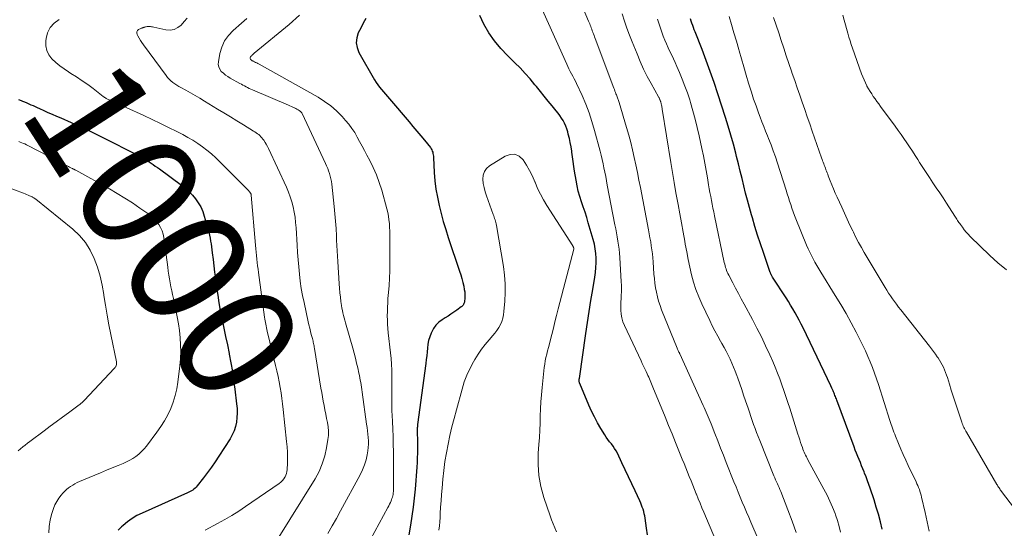
# Model space of a CAD drawing. Units: feet. Extents: x 1964991 to 1970000, y 520000 to 525000.
# Drawn here: x 1965714 to 1965880, y 521188 to 521275 of the extents above; entities that cross this region are included whole.
import ezdxf
from ezdxf.enums import TextEntityAlignment as Align

# ---------------------------------------------------------------- set-up
doc = ezdxf.new("R2010")
doc.units = ezdxf.units.FT
doc.header["$LTSCALE"] = 100
doc.header["$MEASUREMENT"] = 0
for name, color, linetype, lineweight in [('CONTOUR INDEX', 32, 'Continuous', 25), ('CONTOUR INDEX LABEL', 7, 'Continuous', 15), ('CONTOUR INTERMEDIATE', 40, 'Continuous', 15)]:
    doc.layers.add(name, color=color, linetype=linetype, lineweight=lineweight)
doc.styles.add('slant', font='romans.shx', dxfattribs={"oblique": 14.999978})

msp = doc.modelspace()

# ---------------------------------------------------------------- linework, layer by layer
at = {"layer": 'CONTOUR INDEX', "flags": 128}
for points, elevation in [([(1965819.95, 521187.31), (1965819.77, 521188.48), (1965819.54, 521190.16), (1965819.48, 521190.54), (1965819.4, 521190.91), (1965819.31, 521191.28), (1965819.2, 521191.65), (1965819.07, 521192.01), (1965818.94, 521192.37), (1965818.8, 521192.72), (1965818.64, 521193.07), (1965817.86, 521194.77), (1965817.31, 521195.97), (1965816.75, 521197.16), (1965816.19, 521198.35), (1965815.62, 521199.54), (1965814.84, 521201.15), (1965814.62, 521201.57), (1965814.38, 521201.97), (1965814.11, 521202.36), (1965813.82, 521202.73), (1965813.53, 521203.1), (1965813.24, 521203.48), (1965812.97, 521203.87), (1965812.71, 521204.27), (1965812.04, 521205.36), (1965811.47, 521206.32), (1965810.94, 521207.29), (1965810.45, 521208.29), (1965809.99, 521209.31), (1965808.47, 521212.94), (1965808.43, 521213.04), (1965808.4, 521213.15), (1965808.38, 521213.26), (1965808.37, 521213.37), (1965808.37, 521213.56), (1965808.37, 521213.58), (1965808.37, 521213.6), (1965808.37, 521213.62), (1965808.37, 521213.64), (1965808.39, 521213.73), (1965808.39, 521213.75), (1965808.39, 521213.77), (1965808.4, 521213.79), (1965808.4, 521213.81), (1965809.5, 521221.42), (1965809.77, 521223.28), (1965810.06, 521225.15), (1965810.36, 521227), (1965810.66, 521228.86), (1965811.02, 521230.98), (1965811.13, 521231.78), (1965811.21, 521232.58), (1965811.24, 521233.39), (1965811.24, 521234.19), (1965811.19, 521235), (1965811.09, 521235.79), (1965810.94, 521236.58), (1965810.74, 521237.36), (1965809.92, 521240.16), (1965809.65, 521241.06), (1965809.37, 521241.96), (1965809.07, 521242.86), (1965808.76, 521243.75), (1965808.47, 521244.64), (1965808.22, 521245.55), (1965808.01, 521246.46), (1965807.84, 521247.39), (1965807.6, 521248.93), (1965807.47, 521249.73), (1965807.35, 521250.54), (1965807.24, 521251.34), (1965807.12, 521252.15), (1965807.1, 521252.32), (1965806.99, 521253.04), (1965806.86, 521253.75), (1965806.71, 521254.46), (1965806.53, 521255.17), (1965806.43, 521255.58), (1965806.28, 521256.07), (1965806.1, 521256.55), (1965805.89, 521257.02), (1965805.65, 521257.47), (1965805.38, 521257.91), (1965805.1, 521258.34), (1965804.79, 521258.75), (1965804.47, 521259.16), (1965803.79, 521259.98), (1965803.12, 521260.79), (1965802.45, 521261.6), (1965801.79, 521262.41), (1965801.13, 521263.23), (1965800.86, 521263.56), (1965800.06, 521264.53), (1965799.22, 521265.47), (1965798.36, 521266.39), (1965797.47, 521267.28), (1965796.23, 521268.48), (1965795.08, 521269.7), (1965794.01, 521270.98), (1965793.07, 521272.35), (1965792.21, 521273.79), (1965791.53, 521275.3)], 980), ([(1965772.22, 521274.79), (1965771.78, 521273.98), (1965771.35, 521273.15), (1965770.92, 521272.32), (1965770.66, 521271.5), (1965770.56, 521270.67), (1965770.71, 521269.86), (1965771.02, 521269.04), (1965773.67, 521264.4), (1965773.94, 521263.96), (1965774.22, 521263.53), (1965774.54, 521263.12), (1965774.87, 521262.72), (1965775.21, 521262.33), (1965775.55, 521261.94), (1965775.89, 521261.55), (1965776.23, 521261.15), (1965779.53, 521257.27), (1965780.19, 521256.49), (1965780.85, 521255.71), (1965781.5, 521254.92), (1965782.14, 521254.14), (1965783.15, 521252.9), (1965783.27, 521252.72), (1965783.39, 521252.53), (1965783.47, 521252.33), (1965783.54, 521252.12), (1965783.59, 521251.9), (1965783.63, 521251.67), (1965783.65, 521251.45), (1965783.67, 521251.23), (1965783.81, 521248.7), (1965783.92, 521247.29), (1965784.09, 521245.89), (1965784.33, 521244.49), (1965784.61, 521243.11), (1965784.96, 521241.74), (1965785.33, 521240.37), (1965785.74, 521239.02), (1965786.18, 521237.67), (1965788.11, 521231.98), (1965788.31, 521231.35), (1965788.5, 521230.72), (1965788.65, 521230.08), (1965788.79, 521229.43), (1965788.9, 521228.88), (1965788.96, 521228.51), (1965788.99, 521228.13), (1965789, 521227.75), (1965788.98, 521227.37), (1965788.95, 521226.91), (1965788.92, 521226.76), (1965788.89, 521226.62), (1965788.84, 521226.49), (1965788.78, 521226.35), (1965788.7, 521226.23), (1965788.61, 521226.11), (1965788.5, 521226.01), (1965788.39, 521225.92), (1965787.64, 521225.4), (1965787.14, 521225.06), (1965786.64, 521224.72), (1965786.14, 521224.39), (1965785.63, 521224.07), (1965785.15, 521223.76), (1965784.58, 521223.32), (1965784.07, 521222.83), (1965783.67, 521222.25), (1965783.32, 521221.62), (1965783.26, 521221.46), (1965783.03, 521220.85), (1965782.85, 521220.24), (1965782.72, 521219.6), (1965782.64, 521218.96), (1965782.58, 521218.32), (1965782.52, 521217.67), (1965782.44, 521217.02), (1965782.36, 521216.37), (1965780.98, 521206.03), (1965780.96, 521205.83), (1965780.94, 521205.63), (1965780.93, 521205.43), (1965780.92, 521205.24), (1965780.91, 521205.04), (1965780.91, 521204.84), (1965780.91, 521204.64), (1965780.92, 521204.44), (1965780.93, 521204.17), (1965780.95, 521203.84), (1965780.96, 521203.5), (1965780.96, 521203.17), (1965780.96, 521202.83), (1965780.96, 521201.92), (1965780.95, 521201.14), (1965780.93, 521200.35), (1965780.89, 521199.56), (1965780.84, 521198.78), (1965780.54, 521195.05), (1965780.4, 521193.53), (1965780.23, 521192), (1965780.01, 521190.48), (1965779.76, 521188.97), (1965779.47, 521187.34)], 980), ([(1965859.73, 521188.31), (1965859.43, 521189.56), (1965859.1, 521190.81), (1965858.74, 521192.04), (1965858.35, 521193.26), (1965857.7, 521195.21), (1965857.48, 521195.86), (1965857.25, 521196.5), (1965857.01, 521197.14), (1965856.76, 521197.78), (1965856.68, 521197.99), (1965856.47, 521198.52), (1965856.25, 521199.04), (1965856.03, 521199.57), (1965855.81, 521200.1), (1965855.6, 521200.62), (1965855.38, 521201.15), (1965855.18, 521201.68), (1965854.97, 521202.21), (1965852.03, 521210.14), (1965851.96, 521210.34), (1965851.88, 521210.54), (1965851.81, 521210.74), (1965851.73, 521210.94), (1965851.65, 521211.13), (1965851.57, 521211.33), (1965851.49, 521211.53), (1965851.4, 521211.72), (1965851.21, 521212.15), (1965851.03, 521212.56), (1965850.84, 521212.96), (1965850.65, 521213.37), (1965850.46, 521213.77), (1965846.32, 521222.37), (1965846, 521223.02), (1965845.66, 521223.67), (1965845.32, 521224.31), (1965844.96, 521224.95), (1965844.59, 521225.58), (1965844.21, 521226.21), (1965843.83, 521226.83), (1965843.43, 521227.45), (1965841.15, 521230.98), (1965841.09, 521231.08), (1965841.03, 521231.19), (1965840.97, 521231.29), (1965840.91, 521231.4), (1965840.88, 521231.48), (1965840.84, 521231.55), (1965840.81, 521231.62), (1965840.78, 521231.69), (1965840.75, 521231.76), (1965839.59, 521235.14), (1965839.1, 521236.6), (1965838.62, 521238.06), (1965838.17, 521239.54), (1965837.73, 521241.02), (1965837.58, 521241.54), (1965837.24, 521242.76), (1965836.91, 521243.99), (1965836.59, 521245.22), (1965836.28, 521246.45), (1965835.98, 521247.68), (1965835.67, 521248.91), (1965835.36, 521250.15), (1965835.05, 521251.38), (1965834.9, 521251.97), (1965834.5, 521253.49), (1965834.08, 521255.01), (1965833.63, 521256.52), (1965833.16, 521258.02), (1965831.87, 521262.03), (1965831.24, 521263.92), (1965830.58, 521265.8), (1965829.9, 521267.66), (1965829.19, 521269.52), (1965828.01, 521272.52), (1965827.87, 521272.88), (1965827.74, 521273.24), (1965827.61, 521273.6), (1965827.49, 521273.96), (1965827.37, 521274.33), (1965827.26, 521274.69)], 1000), ([(1965713.33, 521261.06), (1965713.8, 521260.87), (1965714.01, 521260.79), (1965714.37, 521260.64), (1965714.73, 521260.49), (1965715.09, 521260.33), (1965715.44, 521260.17), (1965715.8, 521260.01), (1965716.16, 521259.85), (1965716.51, 521259.69), (1965716.87, 521259.53), (1965717.6, 521259.21), (1965718.32, 521258.88), (1965719.04, 521258.56), (1965719.76, 521258.24), (1965720.48, 521257.93), (1965722.26, 521257.14), (1965723.87, 521256.42), (1965725.47, 521255.68), (1965727.06, 521254.91), (1965728.64, 521254.13), (1965732.42, 521252.21), (1965732.87, 521251.98), (1965733.32, 521251.74), (1965733.77, 521251.49), (1965734.22, 521251.24), (1965734.37, 521251.15), (1965734.73, 521250.94), (1965735.1, 521250.72), (1965735.46, 521250.49), (1965735.81, 521250.26), (1965736.17, 521250.03), (1965736.52, 521249.79), (1965736.87, 521249.55), (1965737.21, 521249.3), (1965740.98, 521246.55), (1965741.63, 521246.03), (1965742.25, 521245.48), (1965742.81, 521244.88), (1965743.35, 521244.24), (1965743.81, 521243.56), (1965744.22, 521242.85), (1965744.55, 521242.1), (1965744.81, 521241.32), (1965745.45, 521239.06), (1965745.57, 521238.57), (1965745.69, 521238.08), (1965745.79, 521237.59), (1965745.89, 521237.09), (1965745.97, 521236.6), (1965746.04, 521236.1), (1965746.11, 521235.6), (1965746.17, 521235.1), (1965746.31, 521233.97), (1965746.44, 521232.9), (1965746.57, 521231.84), (1965746.71, 521230.77), (1965746.85, 521229.71), (1965746.91, 521229.22), (1965747.1, 521227.91), (1965747.31, 521226.61), (1965747.54, 521225.31), (1965747.8, 521224.02), (1965747.85, 521223.76), (1965748.15, 521222.33), (1965748.44, 521220.91), (1965748.73, 521219.49), (1965749.02, 521218.06), (1965749.04, 521217.95), (1965749.32, 521216.47), (1965749.58, 521214.98), (1965749.8, 521213.49), (1965750, 521211.99), (1965750.3, 521209.5), (1965750.37, 521208.73), (1965750.39, 521207.96), (1965750.35, 521207.19), (1965750.27, 521206.43), (1965750.11, 521205.68), (1965749.88, 521204.95), (1965749.57, 521204.26), (1965749.2, 521203.59), (1965747.29, 521200.64), (1965746.67, 521199.71), (1965746.03, 521198.78), (1965745.36, 521197.88), (1965744.68, 521196.98), (1965743.61, 521195.62), (1965743.44, 521195.42), (1965743.26, 521195.24), (1965743.07, 521195.08), (1965742.87, 521194.92), (1965742.65, 521194.78), (1965742.43, 521194.65), (1965742.2, 521194.53), (1965741.97, 521194.42), (1965734.27, 521191.01), (1965733.4, 521190.58), (1965732.57, 521190.09), (1965731.79, 521189.52), (1965731.05, 521188.91), (1965730.78, 521188.66), (1965730.22, 521188.11)], 1000)]:
    msp.add_lwpolyline(points, dxfattribs=dict(at, elevation=elevation))
at = {"layer": 'CONTOUR INTERMEDIATE', "flags": 128}
for points, elevation in [([(1965838.73, 521186.6), (1965837.47, 521189.46), (1965837.1, 521190.31), (1965836.73, 521191.16), (1965836.37, 521192.01), (1965836.01, 521192.87), (1965835.66, 521193.72), (1965835.31, 521194.58), (1965834.96, 521195.44), (1965834.61, 521196.3), (1965833.3, 521199.59), (1965832.82, 521200.81), (1965832.34, 521202.03), (1965831.85, 521203.25), (1965831.37, 521204.47), (1965830.72, 521206.12), (1965830.56, 521206.52), (1965830.4, 521206.91), (1965830.24, 521207.3), (1965830.08, 521207.7), (1965829.92, 521208.09), (1965829.75, 521208.48), (1965829.58, 521208.87), (1965829.4, 521209.26), (1965825.43, 521217.98), (1965825.39, 521218.06), (1965825.35, 521218.14), (1965825.32, 521218.22), (1965825.28, 521218.29), (1965825.23, 521218.4), (1965825.17, 521218.53), (1965825.11, 521218.66), (1965825.05, 521218.79), (1965825, 521218.93), (1965822.34, 521225.44), (1965822.07, 521226.17), (1965821.82, 521226.91), (1965821.62, 521227.66), (1965821.45, 521228.42), (1965821.32, 521229.18), (1965821.2, 521229.95), (1965821.11, 521230.73), (1965821.04, 521231.5), (1965820.9, 521233.56), (1965820.84, 521234.24), (1965820.77, 521234.92), (1965820.69, 521235.6), (1965820.59, 521236.28), (1965820.49, 521236.96), (1965820.37, 521237.64), (1965820.25, 521238.31), (1965820.13, 521238.99), (1965818.75, 521246.13), (1965818.5, 521247.41), (1965818.25, 521248.69), (1965817.98, 521249.97), (1965817.7, 521251.24), (1965817.41, 521252.52), (1965817.1, 521253.78), (1965816.76, 521255.04), (1965816.4, 521256.29), (1965815.13, 521260.56), (1965815.08, 521260.72), (1965815.03, 521260.88), (1965814.97, 521261.03), (1965814.92, 521261.19), (1965814.86, 521261.35), (1965814.8, 521261.51), (1965814.74, 521261.66), (1965814.68, 521261.82), (1965814.61, 521262), (1965814.52, 521262.25), (1965814.43, 521262.49), (1965814.34, 521262.74), (1965814.24, 521262.99), (1965811.09, 521271.38), (1965810.99, 521271.64), (1965810.89, 521271.9), (1965810.79, 521272.16), (1965810.7, 521272.42), (1965810.68, 521272.48), (1965810.59, 521272.71), (1965810.5, 521272.95), (1965810.42, 521273.17), (1965810.33, 521273.4), (1965810.24, 521273.63), (1965810.15, 521273.86), (1965810.05, 521274.09), (1965809.96, 521274.31), (1965807.62, 521279.88)], 988), ([(1965831.45, 521186.46), (1965829.5, 521191.15), (1965829.18, 521191.91), (1965828.87, 521192.67), (1965828.55, 521193.44), (1965828.24, 521194.2), (1965828.22, 521194.25), (1965827.92, 521194.99), (1965827.62, 521195.73), (1965827.33, 521196.47), (1965827.03, 521197.21), (1965826.73, 521197.95), (1965826.43, 521198.69), (1965826.14, 521199.43), (1965825.84, 521200.17), (1965825.27, 521201.56), (1965824.69, 521202.99), (1965824.11, 521204.43), (1965823.52, 521205.86), (1965822.93, 521207.29), (1965820.87, 521212.33), (1965820.75, 521212.62), (1965820.63, 521212.9), (1965820.51, 521213.19), (1965820.39, 521213.47), (1965820.27, 521213.75), (1965820.15, 521214.04), (1965820.02, 521214.32), (1965819.9, 521214.6), (1965819.72, 521214.97), (1965819.5, 521215.43), (1965819.29, 521215.89), (1965819.07, 521216.35), (1965818.85, 521216.81), (1965816.03, 521222.79), (1965815.78, 521223.42), (1965815.59, 521224.06), (1965815.48, 521224.72), (1965815.43, 521225.4), (1965815.42, 521225.63), (1965815.42, 521226.2), (1965815.43, 521226.76), (1965815.46, 521227.33), (1965815.5, 521227.9), (1965815.53, 521228.47), (1965815.54, 521229.03), (1965815.54, 521229.6), (1965815.51, 521230.17), (1965815.25, 521234.31), (1965815.19, 521235.01), (1965815.12, 521235.7), (1965815.03, 521236.4), (1965814.93, 521237.09), (1965814.81, 521237.78), (1965814.69, 521238.47), (1965814.57, 521239.16), (1965814.44, 521239.85), (1965813.14, 521246.57), (1965813, 521247.29), (1965812.86, 521248.02), (1965812.71, 521248.74), (1965812.57, 521249.46), (1965812.43, 521250.18), (1965812.27, 521250.9), (1965812.1, 521251.62), (1965811.91, 521252.33), (1965810.98, 521255.82), (1965810.54, 521257.33), (1965810.04, 521258.82), (1965809.47, 521260.28), (1965808.85, 521261.72), (1965807.92, 521263.74), (1965807.72, 521264.16), (1965807.51, 521264.58), (1965807.3, 521264.99), (1965807.08, 521265.4), (1965806.86, 521265.8), (1965806.64, 521266.22), (1965806.44, 521266.64), (1965806.25, 521267.06), (1965801.38, 521277.99)], 984), ([(1965760.96, 521275.35), (1965759.21, 521273.73), (1965753.29, 521268.88), (1965753.18, 521268.78), (1965753.06, 521268.69), (1965752.94, 521268.59), (1965752.83, 521268.49), (1965752.75, 521268.42), (1965752.69, 521268.35), (1965752.64, 521268.27), (1965752.61, 521268.18), (1965752.59, 521268.08), (1965752.6, 521267.99), (1965752.63, 521267.9), (1965752.68, 521267.83), (1965752.75, 521267.76), (1965752.85, 521267.69), (1965752.94, 521267.63), (1965753.03, 521267.58), (1965753.13, 521267.53), (1965753.33, 521267.44), (1965753.52, 521267.34), (1965753.72, 521267.25), (1965753.91, 521267.15), (1965754.1, 521267.04), (1965764.11, 521261.44), (1965765.22, 521260.74), (1965766.28, 521259.98), (1965767.25, 521259.12), (1965768.18, 521258.19), (1965768.78, 521257.51), (1965769.34, 521256.85), (1965769.85, 521256.16), (1965770.32, 521255.44), (1965770.75, 521254.69), (1965771.15, 521253.92), (1965771.56, 521253.16), (1965771.97, 521252.4), (1965772.38, 521251.64), (1965772.86, 521250.75), (1965773.47, 521249.53), (1965774.02, 521248.29), (1965774.48, 521247.01), (1965774.89, 521245.71), (1965775.77, 521242.55), (1965775.92, 521241.93), (1965776.04, 521241.31), (1965776.13, 521240.68), (1965776.2, 521240.05), (1965776.24, 521239.42), (1965776.27, 521238.78), (1965776.28, 521238.14), (1965776.29, 521237.51), (1965776.27, 521233.28), (1965776.25, 521232.04), (1965776.2, 521230.81), (1965776.14, 521229.58), (1965776.05, 521228.35), (1965775.96, 521227.34), (1965775.91, 521226.61), (1965775.87, 521225.89), (1965775.85, 521225.16), (1965775.84, 521224.44), (1965775.85, 521223.71), (1965775.88, 521222.99), (1965775.94, 521222.26), (1965776.01, 521221.54), (1965776.4, 521218.17), (1965776.5, 521217.2), (1965776.58, 521216.22), (1965776.61, 521215.24), (1965776.63, 521214.26), (1965776.63, 521213.89), (1965776.63, 521213.1), (1965776.62, 521212.3), (1965776.62, 521211.5), (1965776.61, 521210.71), (1965776.61, 521209.91), (1965776.61, 521209.11), (1965776.64, 521208.32), (1965776.67, 521207.52), (1965776.72, 521206.54), (1965776.78, 521205.25), (1965776.83, 521203.96), (1965776.86, 521202.67), (1965776.87, 521201.38), (1965776.91, 521195.15), (1965776.9, 521194.9), (1965776.89, 521194.66), (1965776.86, 521194.42), (1965776.83, 521194.17), (1965776.78, 521193.94), (1965776.72, 521193.7), (1965776.64, 521193.47), (1965776.56, 521193.24), (1965776.5, 521193.11), (1965776.37, 521192.81), (1965776.24, 521192.53), (1965776.1, 521192.24), (1965775.95, 521191.96), (1965771.51, 521183.82)], 984), ([(1965845.13, 521187.72), (1965844.47, 521189.65), (1965843.76, 521191.55), (1965842.53, 521194.67), (1965842.39, 521195), (1965842.25, 521195.34), (1965842.11, 521195.66), (1965841.96, 521195.99), (1965841.81, 521196.32), (1965841.67, 521196.65), (1965841.53, 521196.98), (1965841.39, 521197.31), (1965838.97, 521203.29), (1965838.7, 521203.97), (1965838.44, 521204.65), (1965838.18, 521205.33), (1965837.94, 521206.02), (1965837.7, 521206.7), (1965837.46, 521207.39), (1965837.23, 521208.08), (1965837, 521208.77), (1965836.57, 521210.04), (1965836.25, 521211), (1965835.93, 521211.95), (1965835.59, 521212.9), (1965835.25, 521213.85), (1965835.07, 521214.34), (1965834.81, 521215.04), (1965834.53, 521215.73), (1965834.24, 521216.41), (1965833.94, 521217.09), (1965833.62, 521217.76), (1965833.28, 521218.42), (1965832.93, 521219.07), (1965832.57, 521219.72), (1965832.33, 521220.14), (1965831.85, 521221), (1965831.39, 521221.86), (1965830.94, 521222.74), (1965830.5, 521223.62), (1965829.16, 521226.44), (1965828.63, 521227.64), (1965828.16, 521228.86), (1965827.76, 521230.11), (1965827.41, 521231.38), (1965827.12, 521232.66), (1965826.84, 521233.95), (1965826.59, 521235.24), (1965826.35, 521236.53), (1965826.26, 521237.05), (1965825.99, 521238.6), (1965825.71, 521240.15), (1965825.43, 521241.71), (1965825.14, 521243.26), (1965825.08, 521243.57), (1965824.77, 521245.27), (1965824.46, 521246.98), (1965824.17, 521248.69), (1965823.89, 521250.4), (1965822.45, 521259.4), (1965822.43, 521259.57), (1965822.4, 521259.74), (1965822.37, 521259.91), (1965822.33, 521260.08), (1965822.32, 521260.15), (1965822.29, 521260.28), (1965822.26, 521260.41), (1965822.22, 521260.54), (1965822.19, 521260.67), (1965822.17, 521260.72), (1965822.14, 521260.82), (1965822.1, 521260.92), (1965822.06, 521261.02), (1965822.01, 521261.12), (1965821.96, 521261.22), (1965821.91, 521261.31), (1965821.86, 521261.41), (1965821.81, 521261.51), (1965820.56, 521263.74), (1965819.91, 521264.97), (1965819.29, 521266.21), (1965818.72, 521267.48), (1965818.18, 521268.76), (1965817.37, 521270.8), (1965816.91, 521271.97), (1965816.47, 521273.16), (1965816.05, 521274.34), (1965815.65, 521275.54)], 992), ([(1965867.71, 521187.98), (1965867.35, 521189.53), (1965867, 521191.09), (1965866.42, 521193.7), (1965866.34, 521194.04), (1965866.25, 521194.37), (1965866.14, 521194.7), (1965866.03, 521195.02), (1965865.9, 521195.35), (1965865.77, 521195.67), (1965865.63, 521195.98), (1965865.48, 521196.29), (1965864.16, 521199.05), (1965863.72, 521199.98), (1965863.3, 521200.91), (1965862.89, 521201.86), (1965862.5, 521202.8), (1965861.99, 521204.06), (1965861.86, 521204.38), (1965861.73, 521204.71), (1965861.61, 521205.04), (1965861.5, 521205.37), (1965861.39, 521205.71), (1965861.27, 521206.04), (1965861.16, 521206.37), (1965861.05, 521206.71), (1965859.08, 521212.79), (1965858.76, 521213.75), (1965858.42, 521214.71), (1965858.07, 521215.67), (1965857.7, 521216.61), (1965857.3, 521217.55), (1965856.89, 521218.48), (1965856.46, 521219.4), (1965856, 521220.31), (1965855.3, 521221.66), (1965854.46, 521223.24), (1965853.6, 521224.79), (1965852.7, 521226.33), (1965851.78, 521227.86), (1965849.33, 521231.82), (1965848.99, 521232.37), (1965848.66, 521232.92), (1965848.34, 521233.48), (1965848.03, 521234.05), (1965847.73, 521234.62), (1965847.44, 521235.2), (1965847.17, 521235.78), (1965846.92, 521236.38), (1965845.11, 521240.82), (1965844.88, 521241.42), (1965844.65, 521242.03), (1965844.44, 521242.63), (1965844.23, 521243.25), (1965844.03, 521243.86), (1965843.84, 521244.47), (1965843.64, 521245.09), (1965843.45, 521245.7), (1965841.99, 521250.27), (1965841.64, 521251.32), (1965841.28, 521252.36), (1965840.89, 521253.4), (1965840.48, 521254.43), (1965840.29, 521254.89), (1965839.97, 521255.68), (1965839.66, 521256.48), (1965839.35, 521257.28), (1965839.04, 521258.08), (1965838.77, 521258.8), (1965838.35, 521259.96), (1965837.94, 521261.13), (1965837.56, 521262.31), (1965837.19, 521263.5), (1965837.09, 521263.84), (1965836.69, 521265.2), (1965836.29, 521266.56), (1965835.89, 521267.93), (1965835.5, 521269.29), (1965835.42, 521269.54), (1965835.02, 521270.94), (1965834.61, 521272.34), (1965834.21, 521273.73), (1965833.8, 521275.13)], 1004), ([(1965880.78, 521232.21), (1965879.36, 521233.4), (1965877.98, 521234.65), (1965874.66, 521237.88), (1965874.31, 521238.24), (1965873.97, 521238.61), (1965873.65, 521239.01), (1965873.34, 521239.41), (1965872.99, 521239.89), (1965872.87, 521240.06), (1965872.75, 521240.24), (1965872.63, 521240.41), (1965872.52, 521240.59), (1965872.4, 521240.77), (1965872.29, 521240.94), (1965872.17, 521241.12), (1965872.06, 521241.3), (1965870.61, 521243.52), (1965870.05, 521244.39), (1965869.48, 521245.25), (1965868.91, 521246.11), (1965868.34, 521246.96), (1965867.77, 521247.82), (1965867.21, 521248.68), (1965866.64, 521249.55), (1965866.08, 521250.41), (1965865.79, 521250.87), (1965865.33, 521251.59), (1965864.86, 521252.31), (1965864.38, 521253.02), (1965863.9, 521253.73), (1965863.42, 521254.43), (1965862.93, 521255.13), (1965862.43, 521255.83), (1965861.93, 521256.52), (1965859.44, 521259.89), (1965859.14, 521260.31), (1965858.83, 521260.73), (1965858.53, 521261.15), (1965858.23, 521261.57), (1965857.95, 521262), (1965857.67, 521262.43), (1965857.41, 521262.88), (1965857.15, 521263.33), (1965857.12, 521263.38), (1965856.88, 521263.87), (1965856.65, 521264.37), (1965856.44, 521264.88), (1965856.24, 521265.39), (1965854.72, 521269.72), (1965854.5, 521270.35), (1965854.3, 521270.99), (1965854.1, 521271.63), (1965853.92, 521272.28), (1965853.3, 521274.5), (1965853.06, 521275.31)], 1012), ([(1965720.2, 521274.59), (1965719.37, 521273.98), (1965718.7, 521273.25), (1965718.27, 521272.37), (1965717.99, 521271.37), (1965717.94, 521270.97), (1965717.95, 521270.12), (1965718.11, 521269.33), (1965718.48, 521268.6), (1965718.99, 521267.93), (1965719.65, 521267.33), (1965720.34, 521266.76), (1965721.06, 521266.23), (1965721.8, 521265.74), (1965722.22, 521265.48), (1965723.18, 521264.87), (1965724.13, 521264.24), (1965725.06, 521263.58), (1965725.97, 521262.9), (1965727.69, 521261.58), (1965727.77, 521261.52), (1965727.85, 521261.46), (1965727.93, 521261.41), (1965728.01, 521261.35), (1965728.08, 521261.31), (1965728.19, 521261.24), (1965728.31, 521261.17), (1965728.43, 521261.1), (1965728.56, 521261.04), (1965734.58, 521258.32), (1965735.99, 521257.67), (1965737.39, 521257.01), (1965738.78, 521256.32), (1965740.17, 521255.62), (1965741.2, 521255.1), (1965742.05, 521254.63), (1965742.89, 521254.14), (1965743.71, 521253.61), (1965744.51, 521253.06), (1965745.28, 521252.46), (1965746.03, 521251.85), (1965746.75, 521251.2), (1965747.46, 521250.52), (1965752.3, 521245.64), (1965752.36, 521245.57), (1965752.43, 521245.5), (1965752.49, 521245.43), (1965752.55, 521245.36), (1965752.58, 521245.32), (1965752.62, 521245.27), (1965752.66, 521245.21), (1965752.69, 521245.15), (1965752.72, 521245.09), (1965752.74, 521245.02), (1965752.75, 521244.96), (1965752.77, 521244.9), (1965752.77, 521244.84), (1965753.51, 521236.36), (1965753.57, 521235.78), (1965753.62, 521235.2), (1965753.67, 521234.62), (1965753.73, 521234.04), (1965753.79, 521233.46), (1965753.86, 521232.89), (1965753.93, 521232.31), (1965754, 521231.73), (1965755.03, 521224.17), (1965755.07, 521223.87), (1965755.12, 521223.58), (1965755.17, 521223.28), (1965755.23, 521222.99), (1965755.29, 521222.7), (1965755.35, 521222.41), (1965755.41, 521222.12), (1965755.48, 521221.83), (1965756.92, 521216), (1965757.13, 521215.08), (1965757.33, 521214.16), (1965757.52, 521213.23), (1965757.69, 521212.3), (1965757.84, 521211.37), (1965757.98, 521210.43), (1965758.1, 521209.5), (1965758.2, 521208.56), (1965758.78, 521203.12), (1965758.86, 521202.22), (1965758.91, 521201.32), (1965758.93, 521200.42), (1965758.91, 521199.52), (1965758.87, 521198.34), (1965758.84, 521198.03), (1965758.77, 521197.73), (1965758.67, 521197.45), (1965758.53, 521197.17), (1965758.48, 521197.09), (1965758.28, 521196.79), (1965758.06, 521196.52), (1965757.8, 521196.27), (1965757.52, 521196.05), (1965751.83, 521192.11), (1965750.67, 521191.34), (1965749.49, 521190.6), (1965748.28, 521189.9), (1965747.06, 521189.23), (1965744.95, 521188.13)], 996), ([(1965741.91, 521274.85), (1965741.4, 521274.26), (1965740.88, 521273.67), (1965740.32, 521273.22), (1965739.71, 521272.91), (1965739.04, 521272.81), (1965738.32, 521272.85), (1965736.25, 521273.31), (1965736.06, 521273.35), (1965735.87, 521273.38), (1965735.68, 521273.4), (1965735.49, 521273.42), (1965735.41, 521273.42), (1965735.26, 521273.42), (1965735.12, 521273.41), (1965734.97, 521273.38), (1965734.83, 521273.35), (1965734.72, 521273.31), (1965734.63, 521273.29), (1965734.55, 521273.26), (1965734.47, 521273.24), (1965734.39, 521273.21), (1965734.31, 521273.19), (1965734.23, 521273.16), (1965734.15, 521273.12), (1965734.07, 521273.09), (1965733.68, 521272.89), (1965733.5, 521272.73), (1965733.38, 521272.54), (1965733.37, 521272.32), (1965733.42, 521272.08), (1965733.55, 521271.83), (1965733.76, 521271.44), (1965733.99, 521271.06), (1965734.23, 521270.69), (1965734.49, 521270.32), (1965738.35, 521265.1), (1965738.6, 521264.79), (1965738.87, 521264.49), (1965739.16, 521264.22), (1965739.47, 521263.96), (1965739.8, 521263.72), (1965740.14, 521263.5), (1965740.48, 521263.28), (1965740.83, 521263.08), (1965741.71, 521262.61), (1965742.5, 521262.17), (1965743.29, 521261.72), (1965744.07, 521261.27), (1965744.84, 521260.8), (1965747.06, 521259.44), (1965748.16, 521258.77), (1965749.25, 521258.11), (1965750.34, 521257.44), (1965751.44, 521256.77), (1965753.18, 521255.7), (1965753.4, 521255.56), (1965753.62, 521255.41), (1965753.83, 521255.26), (1965754.04, 521255.11), (1965754.24, 521254.94), (1965754.42, 521254.76), (1965754.59, 521254.56), (1965754.75, 521254.36), (1965754.91, 521254.14), (1965755.13, 521253.8), (1965755.33, 521253.47), (1965755.52, 521253.12), (1965755.7, 521252.77), (1965758.75, 521246.2), (1965759.09, 521245.38), (1965759.4, 521244.55), (1965759.66, 521243.71), (1965759.89, 521242.85), (1965760.06, 521241.98), (1965760.2, 521241.1), (1965760.3, 521240.22), (1965760.38, 521239.33), (1965760.54, 521236.37), (1965760.62, 521235.15), (1965760.71, 521233.93), (1965760.82, 521232.71), (1965760.94, 521231.49), (1965761.09, 521230.28), (1965761.27, 521229.07), (1965761.49, 521227.87), (1965761.73, 521226.67), (1965762.43, 521223.42), (1965762.56, 521222.87), (1965762.69, 521222.32), (1965762.82, 521221.78), (1965762.96, 521221.24), (1965763.15, 521220.56), (1965763.2, 521220.35), (1965763.25, 521220.15), (1965763.3, 521219.94), (1965763.35, 521219.74), (1965763.39, 521219.53), (1965763.44, 521219.32), (1965763.47, 521219.12), (1965763.51, 521218.91), (1965764.6, 521212.18), (1965764.72, 521211.44), (1965764.85, 521210.7), (1965764.98, 521209.97), (1965765.12, 521209.24), (1965765.12, 521209.21), (1965765.26, 521208.49), (1965765.41, 521207.77), (1965765.55, 521207.05), (1965765.7, 521206.34), (1965765.81, 521205.62), (1965765.87, 521204.9), (1965765.85, 521204.18), (1965765.78, 521203.46), (1965765.55, 521202.08), (1965765.25, 521200.7), (1965764.83, 521199.36), (1965764.27, 521198.07), (1965763.59, 521196.83), (1965757.16, 521186.47)], 992), ([(1965752.04, 521274.78), (1965751.14, 521273.99), (1965749.7, 521272.73), (1965748.91, 521271.89), (1965748.25, 521270.97), (1965747.8, 521269.94), (1965747.47, 521268.84), (1965747.21, 521267.44), (1965747.19, 521266.99), (1965747.26, 521266.57), (1965747.44, 521266.18), (1965747.7, 521265.82), (1965748.05, 521265.5), (1965748.41, 521265.2), (1965748.8, 521264.93), (1965749.21, 521264.68), (1965750.85, 521263.78), (1965751.12, 521263.64), (1965751.38, 521263.49), (1965751.64, 521263.35), (1965751.91, 521263.21), (1965752.17, 521263.07), (1965752.44, 521262.94), (1965752.71, 521262.81), (1965752.99, 521262.69), (1965759.1, 521260.09), (1965759.34, 521259.99), (1965759.58, 521259.88), (1965759.82, 521259.77), (1965760.06, 521259.66), (1965760.1, 521259.64), (1965760.32, 521259.54), (1965760.53, 521259.42), (1965760.73, 521259.3), (1965760.92, 521259.17), (1965761.11, 521259.04), (1965761.2, 521258.96), (1965761.29, 521258.87), (1965761.36, 521258.77), (1965761.42, 521258.66), (1965765.38, 521250.22), (1965765.56, 521249.8), (1965765.74, 521249.38), (1965765.89, 521248.95), (1965766.04, 521248.52), (1965766.17, 521248.08), (1965766.27, 521247.63), (1965766.36, 521247.18), (1965766.42, 521246.73), (1965766.85, 521242.92), (1965766.97, 521241.68), (1965767.08, 521240.43), (1965767.16, 521239.19), (1965767.22, 521237.94), (1965767.25, 521237.25), (1965767.28, 521236.35), (1965767.33, 521235.44), (1965767.38, 521234.54), (1965767.43, 521233.63), (1965767.67, 521229.83), (1965767.73, 521229.08), (1965767.8, 521228.32), (1965767.89, 521227.57), (1965767.99, 521226.82), (1965768.08, 521226.16), (1965768.15, 521225.74), (1965768.23, 521225.32), (1965768.32, 521224.9), (1965768.42, 521224.49), (1965768.53, 521224.08), (1965768.64, 521223.66), (1965768.75, 521223.25), (1965768.87, 521222.84), (1965769.99, 521218.93), (1965770.22, 521218.1), (1965770.44, 521217.27), (1965770.64, 521216.43), (1965770.84, 521215.6), (1965771.04, 521214.7), (1965771.12, 521214.31), (1965771.2, 521213.91), (1965771.27, 521213.52), (1965771.34, 521213.12), (1965771.4, 521212.72), (1965771.46, 521212.32), (1965771.52, 521211.92), (1965771.57, 521211.52), (1965772.34, 521206.08), (1965772.42, 521205.52), (1965772.49, 521204.95), (1965772.56, 521204.38), (1965772.62, 521203.81), (1965772.66, 521203.24), (1965772.66, 521202.68), (1965772.62, 521202.11), (1965772.55, 521201.55), (1965772.44, 521200.89), (1965772.24, 521200.02), (1965771.99, 521199.16), (1965771.65, 521198.33), (1965771.27, 521197.52), (1965767.92, 521191.38), (1965767.22, 521190.1), (1965766.5, 521188.83), (1965765.77, 521187.57)], 988), ([(1965852.67, 521187.78), (1965852.45, 521188.76), (1965852.16, 521189.74), (1965851.84, 521190.7), (1965851.75, 521190.93), (1965851.33, 521191.99), (1965850.88, 521193.04), (1965850.38, 521194.07), (1965849.86, 521195.08), (1965847.15, 521200.05), (1965847.02, 521200.3), (1965846.89, 521200.55), (1965846.76, 521200.81), (1965846.63, 521201.06), (1965846.52, 521201.32), (1965846.4, 521201.58), (1965846.3, 521201.84), (1965846.2, 521202.11), (1965846.07, 521202.51), (1965845.91, 521202.97), (1965845.75, 521203.44), (1965845.6, 521203.91), (1965845.45, 521204.38), (1965844.06, 521208.77), (1965843.74, 521209.77), (1965843.41, 521210.77), (1965843.07, 521211.76), (1965842.73, 521212.76), (1965842.37, 521213.74), (1965842, 521214.72), (1965841.6, 521215.7), (1965841.18, 521216.66), (1965840.68, 521217.8), (1965839.98, 521219.33), (1965839.26, 521220.84), (1965838.51, 521222.33), (1965837.73, 521223.82), (1965836.33, 521226.39), (1965835.85, 521227.29), (1965835.36, 521228.19), (1965834.88, 521229.1), (1965834.4, 521230), (1965833.71, 521231.31), (1965833.58, 521231.57), (1965833.46, 521231.83), (1965833.36, 521232.09), (1965833.26, 521232.36), (1965833.18, 521232.63), (1965833.1, 521232.91), (1965833.04, 521233.18), (1965832.97, 521233.46), (1965831.31, 521241.36), (1965831.17, 521242.01), (1965831.04, 521242.66), (1965830.91, 521243.32), (1965830.78, 521243.97), (1965830.66, 521244.63), (1965830.54, 521245.28), (1965830.42, 521245.94), (1965830.31, 521246.6), (1965830.11, 521247.78), (1965829.89, 521249.02), (1965829.66, 521250.27), (1965829.42, 521251.51), (1965829.16, 521252.75), (1965828.71, 521254.89), (1965828.39, 521256.32), (1965828.04, 521257.74), (1965827.65, 521259.16), (1965827.23, 521260.56), (1965827.1, 521260.98), (1965826.71, 521262.16), (1965826.3, 521263.34), (1965825.84, 521264.5), (1965825.36, 521265.65), (1965824.93, 521266.66), (1965824.64, 521267.3), (1965824.35, 521267.94), (1965824.05, 521268.57), (1965823.75, 521269.2), (1965823.45, 521269.83), (1965823.16, 521270.47), (1965822.89, 521271.11), (1965822.63, 521271.77), (1965822.49, 521272.13), (1965822.19, 521272.98), (1965821.9, 521273.83), (1965821.63, 521274.68)], 996), ([(1965883.48, 521190.11), (1965879.96, 521194.69), (1965879.85, 521194.84), (1965879.75, 521194.98), (1965879.65, 521195.13), (1965879.55, 521195.28), (1965879.46, 521195.43), (1965879.36, 521195.58), (1965879.27, 521195.73), (1965879.18, 521195.88), (1965874.02, 521204.69), (1965873.9, 521204.9), (1965873.79, 521205.11), (1965873.68, 521205.32), (1965873.58, 521205.53), (1965873.48, 521205.75), (1965873.39, 521205.96), (1965873.31, 521206.18), (1965873.23, 521206.41), (1965872.42, 521208.8), (1965872.09, 521209.8), (1965871.76, 521210.8), (1965871.44, 521211.81), (1965871.12, 521212.82), (1965870.78, 521213.95), (1965870.63, 521214.39), (1965870.48, 521214.83), (1965870.3, 521215.27), (1965870.12, 521215.7), (1965869.92, 521216.12), (1965869.7, 521216.53), (1965869.45, 521216.93), (1965869.2, 521217.32), (1965869.08, 521217.48), (1965868.75, 521217.94), (1965868.42, 521218.39), (1965868.08, 521218.84), (1965867.73, 521219.29), (1965862.88, 521225.45), (1965862.52, 521225.91), (1965862.17, 521226.37), (1965861.82, 521226.83), (1965861.48, 521227.3), (1965861.15, 521227.78), (1965860.83, 521228.26), (1965860.52, 521228.75), (1965860.22, 521229.24), (1965856.68, 521235.17), (1965856.2, 521236), (1965855.74, 521236.84), (1965855.29, 521237.7), (1965854.86, 521238.56), (1965854.74, 521238.81), (1965854.27, 521239.8), (1965853.8, 521240.8), (1965853.33, 521241.8), (1965852.87, 521242.8), (1965852.08, 521244.54), (1965851.78, 521245.22), (1965851.49, 521245.9), (1965851.21, 521246.58), (1965850.93, 521247.27), (1965850.6, 521248.14), (1965850.5, 521248.4), (1965850.4, 521248.66), (1965850.3, 521248.91), (1965850.2, 521249.17), (1965850.19, 521249.2), (1965850.1, 521249.44), (1965850.01, 521249.69), (1965849.91, 521249.93), (1965849.82, 521250.17), (1965849.73, 521250.42), (1965849.63, 521250.66), (1965849.54, 521250.91), (1965849.46, 521251.15), (1965847.89, 521255.69), (1965847.46, 521256.92), (1965847.04, 521258.14), (1965846.61, 521259.36), (1965846.18, 521260.58), (1965845.75, 521261.81), (1965845.33, 521263.03), (1965844.91, 521264.25), (1965844.49, 521265.48), (1965844.36, 521265.85), (1965843.92, 521267.14), (1965843.48, 521268.44), (1965843.05, 521269.74), (1965842.62, 521271.04), (1965842.19, 521272.34), (1965841.75, 521273.64), (1965841.29, 521274.93)], 1008), ([(1965713.36, 521253.93), (1965713.63, 521253.84), (1965713.89, 521253.74), (1965714.15, 521253.63), (1965714.41, 521253.52), (1965714.67, 521253.4), (1965714.92, 521253.27), (1965721.7, 521249.76), (1965721.83, 521249.69), (1965721.96, 521249.62), (1965722.09, 521249.55), (1965722.22, 521249.48), (1965722.32, 521249.43), (1965722.4, 521249.39), (1965722.48, 521249.35), (1965722.56, 521249.31), (1965722.64, 521249.27), (1965722.7, 521249.24), (1965722.75, 521249.22), (1965722.8, 521249.19), (1965722.85, 521249.17), (1965722.9, 521249.14), (1965722.97, 521249.11), (1965723.07, 521249.06), (1965728.74, 521245.91), (1965730.06, 521245.15), (1965731.36, 521244.36), (1965732.64, 521243.53), (1965733.9, 521242.67), (1965735.4, 521241.62), (1965735.88, 521241.24), (1965736.33, 521240.83), (1965736.73, 521240.38), (1965737.1, 521239.89), (1965737.41, 521239.37), (1965737.66, 521238.83), (1965737.84, 521238.25), (1965737.96, 521237.66), (1965738.62, 521232.66), (1965738.71, 521231.99), (1965738.81, 521231.32), (1965738.92, 521230.66), (1965739.04, 521229.99), (1965739.17, 521229.33), (1965739.3, 521228.67), (1965739.43, 521228.01), (1965739.58, 521227.35), (1965740, 521225.45), (1965740.23, 521224.27), (1965740.44, 521223.09), (1965740.6, 521221.91), (1965740.73, 521220.71), (1965740.8, 521219.52), (1965740.82, 521218.33), (1965740.77, 521217.13), (1965740.67, 521215.94), (1965740.35, 521213.18), (1965740.17, 521212.03), (1965739.91, 521210.9), (1965739.56, 521209.8), (1965739.14, 521208.72), (1965738.64, 521207.67), (1965738.09, 521206.65), (1965737.46, 521205.67), (1965736.8, 521204.72), (1965735.01, 521202.37), (1965734.61, 521201.89), (1965734.19, 521201.43), (1965733.73, 521201.01), (1965733.24, 521200.62), (1965732.72, 521200.27), (1965732.19, 521199.95), (1965731.63, 521199.67), (1965731.06, 521199.41), (1965730.23, 521199.08), (1965729.23, 521198.67), (1965728.23, 521198.26), (1965727.24, 521197.85), (1965726.24, 521197.43), (1965723.68, 521196.35), (1965723.28, 521196.17), (1965722.9, 521195.98), (1965722.52, 521195.76), (1965722.16, 521195.53), (1965721.81, 521195.28), (1965721.48, 521195.01), (1965721.16, 521194.71), (1965720.87, 521194.4), (1965720.56, 521194.05), (1965720.16, 521193.53), (1965719.8, 521192.99), (1965719.51, 521192.4), (1965719.26, 521191.79), (1965718.98, 521190.93), (1965718.7, 521189.86), (1965718.51, 521188.77), (1965718.47, 521187.68)], 1004), ([(1965804.55, 521187.85), (1965804.25, 521188.51), (1965803.96, 521189.18), (1965803.69, 521189.86), (1965803.45, 521190.55), (1965802.39, 521193.67), (1965801.89, 521195.51), (1965801.53, 521197.38), (1965801.41, 521199.27), (1965801.43, 521201.18), (1965801.54, 521202.63), (1965801.62, 521203.83), (1965801.68, 521205.04), (1965801.74, 521206.24), (1965801.78, 521207.45), (1965801.83, 521208.65), (1965801.89, 521209.86), (1965801.99, 521211.06), (1965802.1, 521212.26), (1965802.44, 521215.65), (1965802.52, 521216.23), (1965802.61, 521216.81), (1965802.73, 521217.38), (1965802.87, 521217.95), (1965803.02, 521218.51), (1965803.17, 521219.08), (1965803.32, 521219.65), (1965803.46, 521220.21), (1965803.72, 521221.25), (1965804, 521222.33), (1965804.27, 521223.41), (1965804.55, 521224.5), (1965804.83, 521225.58), (1965807.44, 521235.72), (1965807.44, 521235.74), (1965807.45, 521235.76), (1965807.45, 521235.77), (1965807.45, 521235.79), (1965807.45, 521235.87), (1965807.45, 521235.89), (1965807.44, 521235.9), (1965807.44, 521235.92), (1965807.43, 521235.94), (1965807.4, 521236.03), (1965807.37, 521236.09), (1965807.34, 521236.15), (1965807.31, 521236.21), (1965807.27, 521236.27), (1965802.91, 521243.1), (1965802.34, 521244.05), (1965801.8, 521245.02), (1965801.33, 521246.01), (1965800.89, 521247.03), (1965800.87, 521247.1), (1965800.44, 521248.08), (1965799.97, 521249.04), (1965799.43, 521249.96), (1965798.85, 521250.86), (1965798.18, 521251.45), (1965797.45, 521251.78), (1965796.66, 521251.75), (1965795.81, 521251.48), (1965793.19, 521249.83), (1965792.68, 521249.37), (1965792.3, 521248.86), (1965792.11, 521248.25), (1965792.04, 521247.57), (1965792.12, 521246.85), (1965792.24, 521246.13), (1965792.42, 521245.42), (1965792.64, 521244.73), (1965793.81, 521241.57), (1965793.89, 521241.35), (1965793.97, 521241.12), (1965794.04, 521240.89), (1965794.11, 521240.67), (1965794.18, 521240.44), (1965794.24, 521240.21), (1965794.29, 521239.98), (1965794.33, 521239.74), (1965795.52, 521232.77), (1965795.71, 521231.31), (1965795.82, 521229.86), (1965795.83, 521228.39), (1965795.77, 521226.93), (1965795.62, 521225.15), (1965795.55, 521224.58), (1965795.42, 521224.02), (1965795.24, 521223.48), (1965795.02, 521222.96), (1965794.74, 521222.45), (1965794.43, 521221.96), (1965794.09, 521221.5), (1965793.73, 521221.06), (1965793.11, 521220.38), (1965792.45, 521219.59), (1965791.81, 521218.77), (1965791.23, 521217.92), (1965790.69, 521217.04), (1965790.46, 521216.65), (1965789.87, 521215.53), (1965789.34, 521214.39), (1965788.9, 521213.22), (1965788.52, 521212.02), (1965787.56, 521208.51), (1965787.17, 521207.06), (1965786.81, 521205.61), (1965786.47, 521204.15), (1965786.15, 521202.68), (1965785.87, 521201.21), (1965785.62, 521199.74), (1965785.42, 521198.25), (1965785.26, 521196.77), (1965785.12, 521195.25), (1965785.03, 521194.18), (1965784.95, 521193.11), (1965784.88, 521192.04), (1965784.82, 521190.97), (1965784.79, 521190.29), (1965784.74, 521189.56), (1965784.68, 521188.83), (1965784.59, 521188.1)], 976), ([(1965711.13, 521246.3), (1965714.17, 521245.17), (1965714.43, 521245.07), (1965714.69, 521244.97), (1965714.95, 521244.85), (1965715.2, 521244.74), (1965715.52, 521244.6), (1965715.62, 521244.55), (1965715.71, 521244.5), (1965715.81, 521244.45), (1965715.9, 521244.4), (1965715.99, 521244.35), (1965716.08, 521244.29), (1965716.17, 521244.23), (1965716.26, 521244.16), (1965722.54, 521239.1), (1965723.68, 521238.03), (1965724.69, 521236.86), (1965725.5, 521235.55), (1965726.18, 521234.15), (1965726.71, 521232.65), (1965727.17, 521231.14), (1965727.51, 521229.6), (1965727.79, 521228.04), (1965727.81, 521227.87), (1965728.06, 521226.21), (1965728.33, 521224.55), (1965728.63, 521222.91), (1965728.96, 521221.26), (1965729.92, 521216.65), (1965729.94, 521216.56), (1965729.95, 521216.47), (1965729.96, 521216.38), (1965729.96, 521216.29), (1965729.95, 521216.2), (1965729.93, 521216.11), (1965729.9, 521216.02), (1965729.86, 521215.94), (1965729.83, 521215.88), (1965729.77, 521215.78), (1965729.7, 521215.68), (1965729.62, 521215.58), (1965729.54, 521215.49), (1965724.5, 521210.13), (1965724.4, 521210.02), (1965724.29, 521209.91), (1965724.18, 521209.81), (1965724.07, 521209.71), (1965723.96, 521209.61), (1965723.84, 521209.52), (1965723.73, 521209.43), (1965723.61, 521209.34), (1965721.8, 521207.99), (1965720.77, 521207.23), (1965719.74, 521206.47), (1965718.72, 521205.71), (1965717.69, 521204.96), (1965715.23, 521203.15), (1965714.83, 521202.84), (1965714.43, 521202.53), (1965714.04, 521202.22), (1965713.65, 521201.89), (1965713.27, 521201.56)], 1008)]:
    msp.add_lwpolyline(points, dxfattribs=dict(at, elevation=elevation))

# ---------------------------------------------------------------- texts
at = {"layer": 'CONTOUR INDEX LABEL', "style": 'slant', "oblique": 15}
msp.add_text('1000', height=20, rotation=302.8455, dxfattribs=at).set_placement((1965737.91, 521239.01, 1000), align=Align.MIDDLE_CENTER)

doc.saveas('drawing.dxf')
